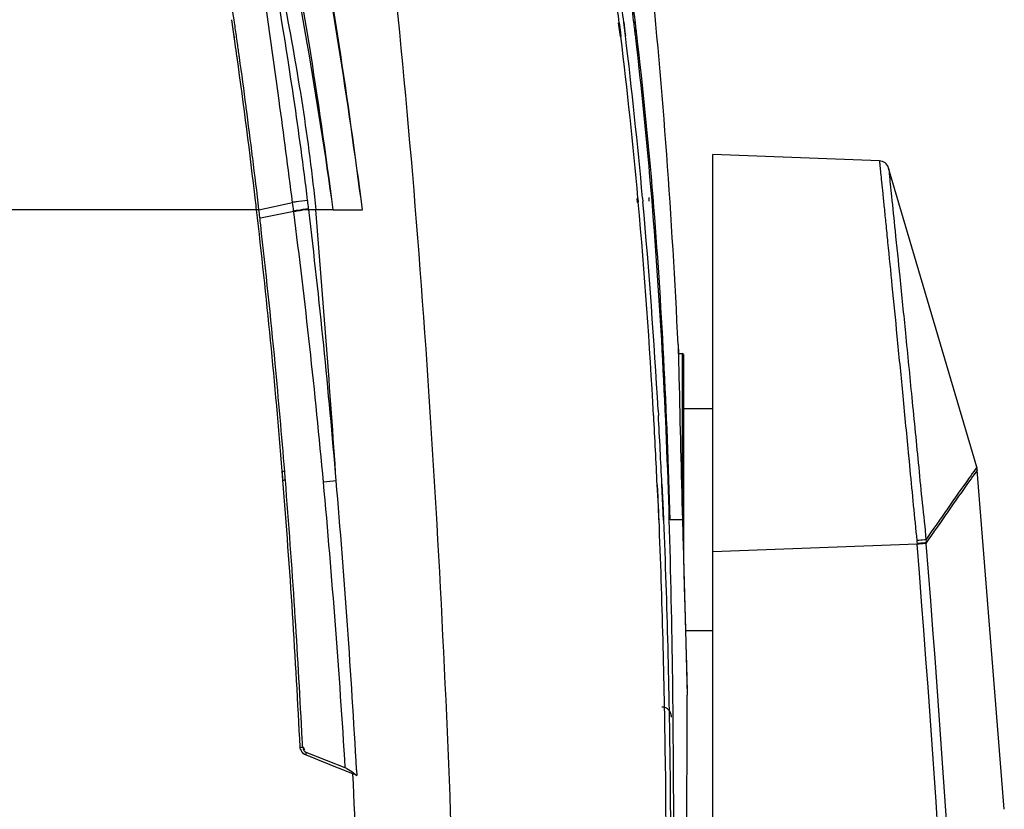
# Model space of a CAD drawing. Units: inches. Extents: x -1681 to 3124, y -440 to 2566.
# Drawn here: x -294 to -126, y 1766 to 1901 of the extents above; entities that cross this region are included whole.
import ezdxf

# ---------------------------------------------------------------- set-up
doc = ezdxf.new("R2010")
doc.units = ezdxf.units.IN
doc.header["$MEASUREMENT"] = 0
doc.layers.add('02___PRT_ALL_AXES', color=7, linetype='Continuous')
doc.layers.add('06___PRT_ALL_SURFS', color=7, linetype='Continuous')

msp = doc.modelspace()

# ---------------------------------------------------------------- linework, layer by layer
at = {"color": 7, "linetype": 'Continuous'}
for p, q in [((-257.66, 1898.23), (-258.13, 1901.49)), ((-257.89, 1899.82), (-258.13, 1901.49)), ((-257.66, 1900.99), (-257.73, 1901.46)), ((-257.68, 1898.39), (-257.89, 1899.82)), ((-191.96, 1900.94), (-191.64, 1898.6)), ((-191.8, 1900.97), (-191.6, 1899.29)), ((-191.07, 1901.06), (-190.78, 1898.72)), ((-191.02, 1901.07), (-190.81, 1899.39)), ((-257.54, 1897.38), (-257.66, 1898.23)), ((-257.26, 1898.2), (-257.3, 1898.44)), ((-257.2, 1897.78), (-257.26, 1898.2)), ((-191.6, 1899.29), (-191.52, 1898.62)), ((-190.81, 1899.39), (-190.73, 1898.73)), ((-257.54, 1897.38), (-257.59, 1897.72)), ((-257.15, 1897.43), (-257.2, 1897.78)), ((-257.2, 1894.99), (-257.23, 1895.19)), ((-256.82, 1895.04), (-256.83, 1895.17)), ((-255.65, 1886.46), (-255.68, 1886.65)), ((-254.54, 1877.81), (-254.56, 1877.91)), ((-175.8, 1447.48), (-175.8, 1878.38)), ((-130.6, 1824.85), (-145.68, 1876.09)), ((-186.65, 1870.39), (-186.7, 1871.06)), ((-186.18, 1870.44), (-186.24, 1871.12)), ((-188.77, 1870.88), (-188.7, 1870.21)), ((-188.6, 1870.9), (-188.54, 1870.23)), ((-187.83, 1870.97), (-187.77, 1870.3)), ((-187.8, 1870.98), (-187.74, 1870.3)), ((-253.88, 1868.96), (-340.8, 1868.96)), ((-181.67, 1844.36), (-181, 1844.36)), ((-180.8, 1844.16), (-181, 1844.36)), ((-181, 1844.36), (-181, 1816.96)), ((-180.8, 1844.16), (-180.8, 1809.39)), ((-185.14, 1834.65), (-185.09, 1833.74)), ((-185.14, 1834.65), (-185.1, 1833.74)), ((-142.32, 1827.4), (-142.18, 1825.9)), ((-142.32, 1827.35), (-142.18, 1825.86)), ((-142.18, 1825.9), (-142.03, 1824.39)), ((-249.37, 1822.66), (-249.49, 1824.16)), ((-249.38, 1822.66), (-249.47, 1824.17)), ((-130.6, 1824.85), (-130.86, 1824.48)), ((-130.51, 1824.36), (-130.77, 1823.99)), ((-185.36, 1821.84), (-185.1, 1817.36)), ((-185.3, 1821.84), (-185.21, 1819.79)), ((-184.54, 1821.96), (-184.25, 1815.81)), ((-184.49, 1821.97), (-184.39, 1819.72)), ((-185.21, 1819.79), (-185.11, 1817.6)), ((-184.39, 1819.72), (-184.3, 1817.52)), ((-185.11, 1817.6), (-185.06, 1816.44)), ((-185.1, 1817.36), (-185.06, 1815.85)), ((-184.3, 1817.52), (-184.22, 1815.81)), ((-185.06, 1816.44), (-185.04, 1815.85)), ((-180.97, 1815.86), (-183.08, 1815.86)), ((-140.79, 1811.67), (-175.8, 1810.38)), ((-140.8, 1811.79), (-140.79, 1811.67)), ((-139.24, 1811.92), (-139.24, 1811.81)), ((-180.8, 1809.37), (-180.46, 1796.78)), ((-180.52, 1799.19), (-180.16, 1785.86)), ((-180.4, 1794.64), (-180.3, 1790.92)), ((-238.45, 1773.27), (-245.37, 1776.04)), ((-237.38, 1772.36), (-239.88, 1773.36)), ((-236.78, 1773.05), (-236.72, 1772.1)), ((-236.78, 1773.05), (-236.72, 1772.1))]:
    msp.add_line(p, q, dxfattribs=at)
for points in [[(-130.6, 1824.85), (-130.66, 1824.76), (-130.86, 1824.48)], [(-130.51, 1824.36), (-130.57, 1824.27), (-130.77, 1823.98)], [(-180.8, 1809.39), (-180.67, 1804.37), (-180.52, 1799.19)], [(-180.3, 1790.92), (-180.17, 1786.44), (-180.16, 1785.86)], [(-237.31, 1772.55), (-237.34, 1772.46), (-237.38, 1772.36)]]:
    msp.add_lwpolyline(points, dxfattribs=at)
for centre, radius, start, end in [((-1269.45, 1753.75), 1022.44, 8.30682, 9.14758), ((-1066.56, 1793.42), 881.35, 7.00909, 7.61335), ((-1037.26, 1796.32), 852.7, 7.05616, 7.68066), ((-941.47, 1809.42), 757.74, 6.97016, 7.66868), ((-986.94, 1804.71), 803.69, 6.90817, 7.56634), ((-986.92, 1804.71), 803.67, 6.90816, 7.56635), ((-1307.12, 1748.18), 1060.52, 8.14572, 8.28452), ((-937.58, 1809.9), 753.82, 6.7856, 6.96971), ((-984.43, 1805.01), 801.17, 6.73469, 6.90791), ((-984.43, 1805.01), 801.16, 6.73468, 6.9079), ((-1135.31, 1785.27), 950.58, 5.16847, 6.84824), ((-1116.25, 1786.96), 932.24, 5.17055, 6.88568), ((-977.16, 1805.53), 793.64, 4.74038, 6.76099), ((-984.18, 1805.06), 800.91, 4.73252, 6.7332), ((-984.18, 1805.06), 800.91, 4.73251, 6.7332), ((-1307.76, 1748.19), 1060.76, 7.96554, 8.08486), ((-1321.83, 1746.08), 1075.38, 7.96916, 8.09105), ((-1359.04, 1741.18), 1112.52, 6.67503, 7.94665), ((-1346.18, 1742.69), 1099.97, 7.52, 7.96105), ((-1387.09, 1737.3), 1141.22, 7.07748, 7.51012), ((-1423.99, 1732.7), 1178.42, 6.64001, 7.07351), ((-147.32, 1875.61), 1.71, 16.4019, 87.8789), ((-1252.46, 1775.01), 1068.17, 3.14931, 5.11402), ((-1255.62, 1774.57), 1072.16, 3.21245, 5.1229), ((-1541.67, 1720.03), 1296.37, 4.6073, 6.59671), ((-1449.63, 1729.68), 1204.23, 6.51671, 6.64162), ((-1402.78, 1766.23), 1218.75, 2.6154, 3.17349), ((-1397.95, 1766.12), 1214.74, 2.63501, 3.19087), ((5458.92, 2364.2), 5626.91, 185.5051, 185.62885), ((-133.05, 1824.13), 2.56, 5.17, 16.3884), ((-1768.64, 1701.96), 1524.06, 2.81905, 4.54242), ((-1708.54, 1705.78), 1464.26, 3.70894, 4.57852), ((-1879.42, 1682.41), 1645.15, 3.15834, 4.88538), ((-3397.03, 1551.03), 3266.65, 359.06242, 4.57641), ((-3389.83, 1551.37), 3261.01, 359.05437, 4.5807), ((-1844.78, 1696.99), 1600.78, 2.90936, 3.6591), ((-1764.78, 1782.16), 1584.62, 359.07437, 0.13392), ((-184.65, 1782.08), 1.79, 58.1279, 64.9749), ((-184.66, 1782.06), 1.81, 44.2174, 58.1159), ((-184.66, 1782.06), 1.81, 44.2067, 58.1293), ((-184.65, 1782.07), 1.8, 36.0106, 44.1791), ((-184.66, 1782.07), 1.8, 23.4908, 36.0263), ((-184.67, 1782.07), 1.81, 15.0423, 23.4249), ((-184.65, 1782.07), 1.79, 14.9743, 23.459), ((-184.67, 1782.07), 1.82, 6.1866, 14.9927), ((-184.64, 1782.07), 1.79, 0.0373, 6.1927), ((-244.99, 1776.97), 1, 182.8695, 248.1656), ((-244.84, 1777.04), 1.59, 199.1199, 212.5231), ((-2639.49, 1660.5), 2404.71, 2.01442, 2.66615)]:
    msp.add_arc(centre, radius, start, end, dxfattribs=at)
for points, knots in [([(-261.01, 2088.08), (-254.25, 2060.25), (-242.42, 2003.94), (-230.57, 1918.2), (-223.49, 1831.35), (-220.85, 1773.15), (-219.97, 1743.91)], [0, 0, 0, 0, 0.247445, 0.4967, 0.74729, 1, 1, 1, 1]), ([(-147.26, 1877.32), (-147.24, 1877.32), (-147.27, 1877.2), (-147.22, 1877.07), (-147.21, 1876.76), (-147.14, 1876.18), (-147.04, 1875.14), (-146.88, 1873.58), (-146.68, 1871.59), (-146.43, 1869.19), (-146.15, 1866.39), (-145.7, 1861.92), (-145.06, 1855.52), (-144.22, 1846.97), (-143.3, 1837.47), (-142.66, 1830.83), (-142.32, 1827.4)], [0, 0, 0, 0, 0.001139, 0.004548, 0.010219, 0.018144, 0.04071, 0.072077, 0.112033, 0.160291, 0.216519, 0.280315, 0.428771, 0.601484, 0.793663, 1, 1, 1, 1]), ([(-145.68, 1876.09), (-145.71, 1876.19), (-145.57, 1875.29), (-145.57, 1874.85), (-145.36, 1873.07), (-145.06, 1870.06), (-144.5, 1864.64), (-143.71, 1856.88), (-142.75, 1847.34), (-141.69, 1836.48), (-140.71, 1826.78), (-139.94, 1818.66), (-139.45, 1814.53), (-139.29, 1812.45)], [0, 0, 0, 0, 0.004799, 0.019225, 0.043102, 0.07621, 0.168751, 0.293212, 0.444735, 0.617497, 0.804957, 0.90199, 1, 1, 1, 1]), ([(-253.88, 1868.96), (-253.79, 1868.97), (-253.73, 1868.98), (-253.5, 1868.98), (-253.57, 1868.96), (-253.59, 1868.96)], [0, 0, 0, 0, 0.696283, 0.860876, 1, 1, 1, 1]), ([(-249.07, 1824.16), (-249.57, 1830.32), (-250.81, 1844.4), (-252.28, 1858.45), (-253.18, 1866.35)], [0, 0, 0, 0, 0.437076, 1, 1, 1, 1]), ([(-249.49, 1824.16), (-249.39, 1824.17), (-249.33, 1824.18), (-249.09, 1824.18), (-249.16, 1824.16), (-249.18, 1824.16)], [0, 0, 0, 0, 0.698224, 0.864773, 1, 1, 1, 1]), ([(-248.95, 1822.66), (-248.96, 1822.83), (-248.99, 1823.16), (-249.03, 1823.66), (-249.06, 1824), (-249.07, 1824.16)], [0, 0, 0, 0, 0.333169, 0.666502, 1, 1, 1, 1]), ([(-130.86, 1824.48), (-131.2, 1824), (-134.06, 1820.03), (-136.84, 1815.99), (-139.29, 1812.45)], [0, 0, 0, 0, 0.120373, 1, 1, 1, 1]), ([(-130.77, 1823.99), (-131.12, 1823.5), (-133.99, 1819.52), (-136.78, 1815.47), (-139.24, 1811.92)], [0, 0, 0, 0, 0.120663, 1, 1, 1, 1]), ([(-249.37, 1822.66), (-249.27, 1822.67), (-249.21, 1822.68), (-248.97, 1822.68), (-249.04, 1822.66), (-249.06, 1822.66)], [0, 0, 0, 0, 0.698278, 0.864883, 1, 1, 1, 1]), ([(-185.04, 1815.85), (-184.48, 1802.16), (-183.07, 1747.29), (-184.41, 1692.39), (-185.97, 1651.24)], [0, 0, 0, 0, 0.249619, 1, 1, 1, 1]), ([(-184.22, 1815.81), (-183.63, 1801.3), (-182.19, 1743.12), (-183.74, 1684.93), (-185.35, 1641.3)], [0, 0, 0, 0, 0.249654, 1, 1, 1, 1]), ([(-182.86, 1706.52), (-182.53, 1724.75), (-182.3, 1761.21), (-182.68, 1797.67), (-183.22, 1815.88)], [0, 0, 0, 0, 0.500281, 1, 1, 1, 1]), ([(-139.29, 1812.45), (-139.37, 1812.44), (-139.89, 1812.4), (-140.41, 1812.34), (-140.85, 1812.29)], [0, 0, 0, 0, 0.148139, 1, 1, 1, 1]), ([(-139.24, 1811.92), (-139.32, 1811.92), (-139.84, 1811.87), (-140.36, 1811.83), (-140.8, 1811.79)], [0, 0, 0, 0, 0.146762, 1, 1, 1, 1]), ([(-139.24, 1811.81), (-139.31, 1811.8), (-139.83, 1811.75), (-140.35, 1811.71), (-140.79, 1811.67)], [0, 0, 0, 0, 0.146771, 1, 1, 1, 1]), ([(-246.43, 1776.92), (-246.32, 1776.92), (-246.26, 1776.93), (-246.01, 1776.93), (-246.09, 1776.92), (-246.11, 1776.92)], [0, 0, 0, 0, 0.699506, 0.868558, 1, 1, 1, 1]), ([(-246.34, 1776.51), (-246.37, 1776.58), (-246.4, 1776.71), (-246.42, 1776.85), (-246.43, 1776.92)], [0, 0, 0, 0, 0.503542, 1, 1, 1, 1]), ([(-245.49, 1775.6), (-245.47, 1775.65), (-245.42, 1775.76), (-245.4, 1775.85), (-245.34, 1776.01), (-245.39, 1775.94), (-245.4, 1775.93)], [0, 0, 0, 0, 0.361182, 0.694823, 0.867639, 1, 1, 1, 1])]:
    msp.add_open_spline(points, degree=3, knots=knots, dxfattribs=at)
for points in [[(-183.08, 1815.86), (-183.61, 1834.31), (-184.48, 1852.75), (-186, 1871.14)], [(-253.88, 1868.96), (-253.94, 1869.47), (-254, 1869.98), (-254.06, 1870.5)], [(-183.22, 1815.88), (-183.76, 1834.09), (-184.68, 1852.29), (-186.18, 1870.44)], [(-180.97, 1815.86), (-180.92, 1813.7), (-180.86, 1811.54), (-180.8, 1809.37)], [(-140.85, 1812.29), (-140.84, 1812.13), (-140.82, 1811.96), (-140.81, 1811.79)], [(-139.29, 1812.45), (-139.28, 1812.27), (-139.26, 1812.1), (-139.25, 1811.92)], [(-247.26, 1799.15), (-247.29, 1799.6), (-247.32, 1800.05), (-247.35, 1800.5)], [(-184.51, 1783.86), (-184.3, 1783.85), (-184.09, 1783.79), (-183.89, 1783.7)], [(-245.99, 1776.92), (-246.01, 1777.36), (-246.04, 1777.8), (-246.06, 1778.24)], [(-245.49, 1775.6), (-245.77, 1775.71), (-246.02, 1775.92), (-246.18, 1776.18)], [(-239.88, 1773.36), (-241.75, 1774.11), (-243.62, 1774.85), (-245.49, 1775.6)], [(-238.45, 1773.27), (-238.03, 1773.1), (-237.67, 1772.82), (-237.31, 1772.55)], [(-236.72, 1772.1), (-236.94, 1772.18), (-237.16, 1772.27), (-237.38, 1772.36)], [(-237.31, 1772.55), (-237.11, 1772.4), (-236.92, 1772.25), (-236.72, 1772.1)]]:
    msp.add_open_spline(points, degree=3, dxfattribs=at)
at = {"layer": '02___PRT_ALL_AXES', "color": 7, "linetype": 'Continuous'}
for p, q in [((-239.94, 1897.83), (-240.08, 1898.69)), ((-239.85, 1897.22), (-240.08, 1898.69)), ((-239.84, 1897.84), (-239.98, 1898.71)), ((-239.75, 1897.23), (-239.97, 1898.71)), ((-239.85, 1897.22), (-239.94, 1897.83)), ((-239.75, 1897.23), (-239.84, 1897.84)), ((-253.47, 1868.91), (-247.72, 1870.19)), ((-253.2, 1867.57), (-247.53, 1868.72)), ((-247.52, 1868.61), (-247.53, 1868.72)), ((-247.52, 1868.61), (-247.53, 1868.72)), ((-244.95, 1868.96), (-244.96, 1869.07)), ((-243.76, 1868.96), (-244.95, 1868.96)), ((-240.77, 1868.96), (-243.76, 1868.96)), ((-240.77, 1868.96), (-243.76, 1868.96)), ((-240.77, 1868.96), (-235.77, 1868.96)), ((-240.77, 1868.96), (-235.77, 1868.96)), ((-181.71, 1845.86), (-181.68, 1844.49)), ((-181.71, 1845.86), (-181.67, 1844.35)), ((-175.8, 1834.86), (-180.8, 1834.86)), ((-180.97, 1815.86), (-183.08, 1815.86)), ((-175.8, 1796.86), (-180.46, 1796.86))]:
    msp.add_line(p, q, dxfattribs=at)
for centre, radius, start, end in [((-1377.75, 1718.84), 1151.81, 7.4892, 8.90954), ((-1393.56, 1720.7), 1167.25, 7.29737, 8.69872), ((-504.32, 1844.2), 260.53, 5.4775, 5.8037), ((-1559.1, 1700.9), 1322.26, 5.26761, 7.28689), ((-1583.43, 1710.31), 1347.86, 4.77555, 6.7598), ((-2842.6, 1649.73), 2608.07, 3.79868, 4.82181), ((-1845.59, 1675.59), 1609.86, 3.4822, 5.22838), ((-244.02, 1777.66), 2, 199.6453, 215.6623)]:
    msp.add_arc(centre, radius, start, end, dxfattribs=at)
for points, knots in [([(-239.97, 1898.71), (-241.15, 1906.31), (-246.14, 1936.6), (-252.24, 1966.72), (-257.71, 1989.07)], [0, 0, 0, 0, 0.250523, 1, 1, 1, 1]), ([(-240.08, 1898.69), (-241.28, 1906.29), (-246.38, 1936.56), (-252.61, 1966.65), (-258.23, 1988.96)], [0, 0, 0, 0, 0.250534, 1, 1, 1, 1]), ([(-240.77, 1868.96), (-242.08, 1878.48), (-247.98, 1916.31), (-256.4, 1953.74), (-264.03, 1981.38)], [0, 0, 0, 0, 0.250998, 1, 1, 1, 1]), ([(-240.77, 1868.96), (-242, 1878.49), (-247.43, 1916.4), (-255.68, 1953.92), (-263.53, 1981.51)], [0, 0, 0, 0, 0.250926, 1, 1, 1, 1]), ([(-247.72, 1870.19), (-248.47, 1876.02), (-251.52, 1899.26), (-254.99, 1922.46), (-258.21, 1939.72)], [0, 0, 0, 0, 0.250749, 1, 1, 1, 1]), ([(-256.7, 1940.05), (-253.99, 1928.24), (-248.86, 1904.69), (-244.92, 1880.88), (-243.76, 1868.96)], [0, 0, 0, 0, 0.503113, 1, 1, 1, 1]), ([(-245.14, 1870.55), (-245.85, 1876.4), (-249.03, 1899.67), (-253.21, 1922.8), (-256.7, 1940.05)], [0, 0, 0, 0, 0.250757, 1, 1, 1, 1]), ([(-245.14, 1870.55), (-245.8, 1870.49), (-246.67, 1870.38), (-247.52, 1870.23), (-247.72, 1870.19)], [0, 0, 0, 0, 0.766751, 1, 1, 1, 1]), ([(-244.96, 1869.07), (-245.62, 1869.01), (-246.48, 1868.91), (-247.34, 1868.76), (-247.53, 1868.72)], [0, 0, 0, 0, 0.766687, 1, 1, 1, 1]), ([(-244.95, 1868.96), (-245.61, 1868.9), (-246.47, 1868.79), (-247.32, 1868.65), (-247.52, 1868.61)], [0, 0, 0, 0, 0.766679, 1, 1, 1, 1]), ([(-181.68, 1844.49), (-181.64, 1843.08), (-181.42, 1833.54), (-181.19, 1824), (-180.97, 1815.86)], [0, 0, 0, 0, 0.14748, 1, 1, 1, 1])]:
    msp.add_open_spline(points, degree=3, knots=knots, dxfattribs=at)
for points in [[(-181.71, 1845.86), (-182.77, 1867.55), (-184.26, 1889.23), (-186.55, 1910.83)], [(-247.54, 1868.72), (-247.6, 1869.21), (-247.66, 1869.7), (-247.72, 1870.19)], [(-240.25, 1822.51), (-240.98, 1822.46), (-241.7, 1822.39), (-242.42, 1822.29)]]:
    msp.add_open_spline(points, degree=3, dxfattribs=at)
at = {"layer": '06___PRT_ALL_SURFS', "color": 7, "linetype": 'Continuous'}
for p, q in [((-147.26, 1877.32), (-175.8, 1878.38)), ((-125.87, 1766.29), (-130.51, 1824.36))]:
    msp.add_line(p, q, dxfattribs=at)

doc.saveas('drawing.dxf')
